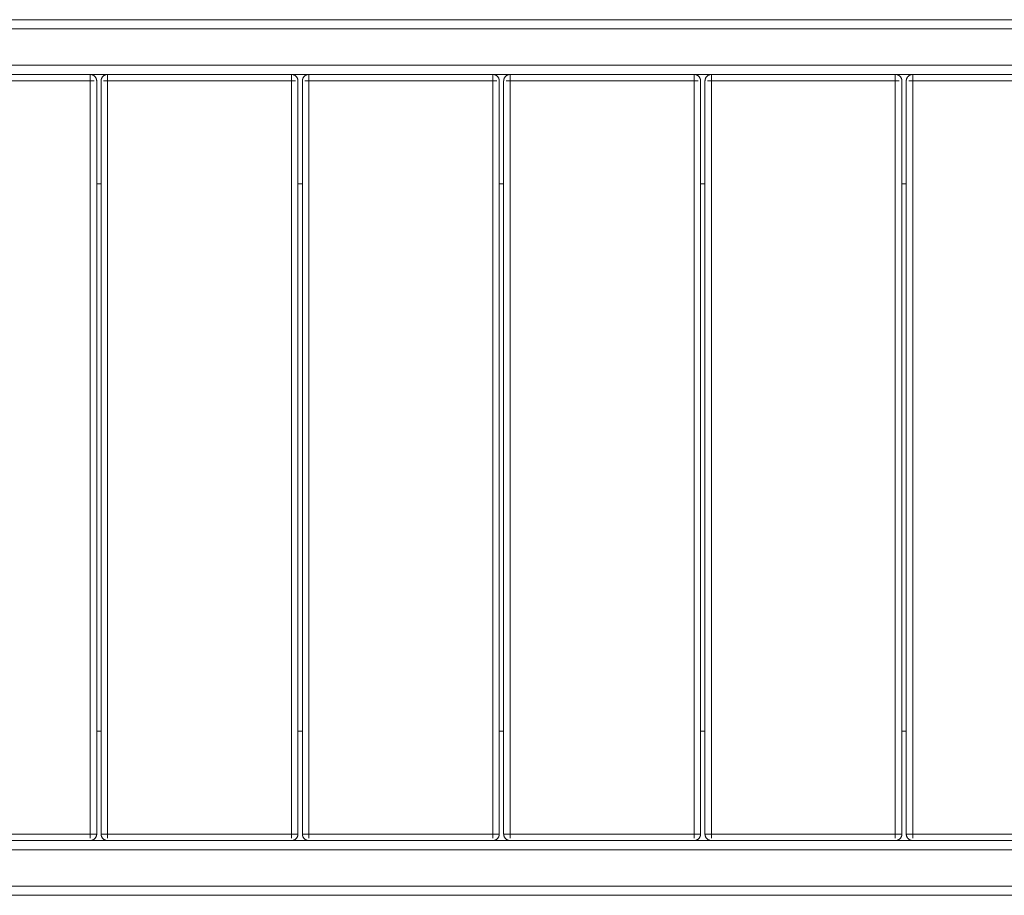
# Model space of a CAD drawing. Units: millimetres. Extents: x -900 to 900, y -200 to 200.
# Drawn here: x -450 to 0, y -200 to 200 of the extents above; entities that cross this region are included whole.
import ezdxf

# ---------------------------------------------------------------- set-up
doc = ezdxf.new("R2010")
doc.units = ezdxf.units.MM
doc.header["$LTSCALE"] = 50
for name, color, linetype, lineweight in [('EF-Matrials-Timber', 7, 'Continuous', 5), ('EF-Metal-RHS', 7, 'Continuous', 5), ('None', 7, 'Continuous', 5)]:
    doc.layers.add(name, color=color, linetype=linetype, lineweight=lineweight)

# ---------------------------------------------------------------- blocks, each defined once
blk = doc.blocks.new('Group')
at = {"layer": 'EF-Matrials-Timber', "color": 7, "linetype": 'Continuous', "lineweight": 5, "transparency": 33554687}
for p, q in [((-503.63, 172), (-415.98, 172)), ((-411.63, 172), (-323.98, 172)), ((-319.63, 172), (-231.98, 172)), ((-227.63, 172), (-139.98, 172)), ((-135.63, 172), (-47.98, 172)), ((-43.63, 172), (44.02, 172))]:
    blk.add_line(p, q, dxfattribs=at)
at = {"layer": 'EF-Matrials-Timber', "color": 7, "linetype": 'Continuous', "lineweight": 5, "transparency": 33554687, "flags": 128}
for points in [[(-504.81, -172), (-414.81, -172), (-414.81, 172), (-414.81, 172.13), (-414.82, 172.26), (-414.83, 172.39), (-414.85, 172.52), (-414.88, 172.65), (-414.91, 172.78), (-414.95, 172.9), (-414.99, 173.03), (-415.03, 173.15), (-415.09, 173.27), (-415.15, 173.39), (-415.21, 173.5), (-415.28, 173.61), (-415.35, 173.72), (-415.43, 173.83), (-415.51, 173.93), (-415.59, 174.03), (-415.69, 174.12), (-415.78, 174.21), (-415.88, 174.3), (-415.98, 174.38), (-416.09, 174.46), (-416.19, 174.53), (-416.31, 174.6), (-416.42, 174.66), (-416.54, 174.72), (-416.66, 174.77), (-416.78, 174.82), (-416.9, 174.86), (-417.03, 174.9), (-417.16, 174.93), (-417.29, 174.95), (-417.41, 174.97), (-417.54, 174.99), (-417.68, 175), (-417.81, 175), (-417.81, 175), (-417.81, 174.99), (-417.81, 174.97), (-417.81, 174.95), (-417.81, 174.93), (-417.81, 174.9), (-417.81, 174.86), (-417.81, 174.82), (-417.81, 174.77), (-417.81, 174.72), (-417.81, 174.66), (-417.81, 174.6), (-417.81, 174.53), (-417.81, 174.46), (-417.81, 174.38), (-417.81, 174.3), (-417.81, 174.21), (-417.81, 174.12), (-417.81, 174.03), (-417.81, 173.93), (-417.81, 173.83), (-417.81, 173.72), (-417.81, 173.61), (-417.81, 173.5), (-417.81, 173.39), (-417.81, 173.27), (-417.81, 173.15), (-417.81, 173.03), (-417.81, 172.9), (-417.81, 172.78), (-417.81, 172.65), (-417.81, 172.52), (-417.81, 172.39), (-417.81, 172.26), (-417.81, 172.13), (-417.81, 172), (-417.81, 172.13), (-417.81, 172.26), (-417.81, 172.39), (-417.81, 172.52), (-417.81, 172.65), (-417.81, 172.78), (-417.81, 172.9), (-417.81, 173.03), (-417.81, 173.15), (-417.81, 173.27), (-417.81, 173.39), (-417.81, 173.5), (-417.81, 173.61), (-417.81, 173.72), (-417.81, 173.83), (-417.81, 173.93), (-417.81, 174.03), (-417.81, 174.12), (-417.81, 174.21), (-417.81, 174.3), (-417.81, 174.38), (-417.81, 174.46), (-417.81, 174.53), (-417.81, 174.6), (-417.81, 174.66), (-417.81, 174.72), (-417.81, 174.77), (-417.81, 174.82), (-417.81, 174.86), (-417.81, 174.9), (-417.81, 174.93), (-417.81, 174.95), (-417.81, 174.97), (-417.81, 174.99), (-417.81, 175), (-417.81, 175)], [(-417.81, -173.83), (-417.81, -173.72), (-417.81, -173.61), (-417.81, -173.5), (-417.81, -173.39), (-417.81, -173.27), (-417.81, -173.15), (-417.81, -173.03), (-417.81, -172.9), (-417.81, -172.78), (-417.81, -172.65), (-417.81, -172.52), (-417.81, -172.39), (-417.81, -172.26), (-417.81, -172.13), (-417.81, -172), (-417.81, 172), (-417.81, -172), (-417.81, -172.13), (-417.81, -172.26), (-417.81, -172.39), (-417.81, -172.52), (-417.81, -172.65), (-417.81, -172.78), (-417.81, -172.9), (-417.81, -173.03), (-417.81, -173.15), (-417.81, -173.27), (-417.81, -173.39), (-417.81, -173.5), (-417.81, -173.61), (-417.81, -173.72), (-417.81, -173.83)], [(-412.81, -172), (-322.81, -172), (-322.81, 172), (-322.81, 172.13), (-322.82, 172.26), (-322.83, 172.39), (-322.85, 172.52), (-322.88, 172.65), (-322.91, 172.78), (-322.95, 172.9), (-322.99, 173.03), (-323.03, 173.15), (-323.09, 173.27), (-323.15, 173.39), (-323.21, 173.5), (-323.28, 173.61), (-323.35, 173.72), (-323.43, 173.83), (-323.51, 173.93), (-323.59, 174.03), (-323.69, 174.12), (-323.78, 174.21), (-323.88, 174.3), (-323.98, 174.38), (-324.09, 174.46), (-324.19, 174.53), (-324.31, 174.6), (-324.42, 174.66), (-324.54, 174.72), (-324.66, 174.77), (-324.78, 174.82), (-324.9, 174.86), (-325.03, 174.9), (-325.16, 174.93), (-325.29, 174.95), (-325.41, 174.97), (-325.54, 174.99), (-325.68, 175), (-325.81, 175), (-325.81, 175), (-325.81, 174.99), (-325.81, 174.97), (-325.81, 174.95), (-325.81, 174.93), (-325.81, 174.9), (-325.81, 174.86), (-325.81, 174.82), (-325.81, 174.77), (-325.81, 174.72), (-325.81, 174.66), (-325.81, 174.6), (-325.81, 174.53), (-325.81, 174.46), (-325.81, 174.38), (-325.81, 174.3), (-325.81, 174.21), (-325.81, 174.12), (-325.81, 174.03), (-325.81, 173.93), (-325.81, 173.83), (-325.81, 173.72), (-325.81, 173.61), (-325.81, 173.5), (-325.81, 173.39), (-325.81, 173.27), (-325.81, 173.15), (-325.81, 173.03), (-325.81, 172.9), (-325.81, 172.78), (-325.81, 172.65), (-325.81, 172.52), (-325.81, 172.39), (-325.81, 172.26), (-325.81, 172.13), (-325.81, 172), (-325.81, 172.13), (-325.81, 172.26), (-325.81, 172.39), (-325.81, 172.52), (-325.81, 172.65), (-325.81, 172.78), (-325.81, 172.9), (-325.81, 173.03), (-325.81, 173.15), (-325.81, 173.27), (-325.81, 173.39), (-325.81, 173.5), (-325.81, 173.61), (-325.81, 173.72), (-325.81, 173.83), (-325.81, 173.93), (-325.81, 174.03), (-325.81, 174.12), (-325.81, 174.21), (-325.81, 174.3), (-325.81, 174.38), (-325.81, 174.46), (-325.81, 174.53), (-325.81, 174.6), (-325.81, 174.66), (-325.81, 174.72), (-325.81, 174.77), (-325.81, 174.82), (-325.81, 174.86), (-325.81, 174.9), (-325.81, 174.93), (-325.81, 174.95), (-325.81, 174.97), (-325.81, 174.99), (-325.81, 175), (-325.81, 175)], [(-409.81, -175), (-409.94, -175), (-410.07, -174.99), (-410.2, -174.97), (-410.33, -174.95), (-410.46, -174.93), (-410.58, -174.9), (-410.71, -174.86), (-410.83, -174.82), (-410.95, -174.77), (-411.07, -174.72), (-411.19, -174.66), (-411.31, -174.6), (-411.42, -174.53), (-411.53, -174.46), (-411.63, -174.38), (-411.73, -174.3), (-411.83, -174.21), (-411.93, -174.12), (-412.02, -174.03), (-412.1, -173.93), (-412.19, -173.83), (-412.26, -173.72), (-412.34, -173.61), (-412.4, -173.5), (-412.47, -173.39), (-412.53, -173.27), (-412.58, -173.15), (-412.63, -173.03), (-412.67, -172.9), (-412.7, -172.78), (-412.74, -172.65), (-412.76, -172.52), (-412.78, -172.39), (-412.79, -172.26), (-412.8, -172.13), (-412.81, -172), (-412.81, 172), (-412.8, 172.13), (-412.79, 172.26), (-412.78, 172.39), (-412.76, 172.52), (-412.74, 172.65), (-412.7, 172.78), (-412.67, 172.9), (-412.63, 173.03), (-412.58, 173.15), (-412.53, 173.27), (-412.47, 173.39), (-412.4, 173.5), (-412.34, 173.61), (-412.26, 173.72), (-412.19, 173.83), (-412.1, 173.93), (-412.02, 174.03), (-411.93, 174.12), (-411.83, 174.21), (-411.73, 174.3), (-411.63, 174.38), (-411.53, 174.46), (-411.42, 174.53), (-411.31, 174.6), (-411.19, 174.66), (-411.07, 174.72), (-410.95, 174.77), (-410.83, 174.82), (-410.71, 174.86), (-410.58, 174.9), (-410.46, 174.93), (-410.33, 174.95), (-410.2, 174.97), (-410.07, 174.99), (-409.94, 175), (-409.81, 175), (-409.81, 175), (-409.81, 174.99), (-409.81, 174.97), (-409.81, 174.95), (-409.81, 174.93), (-409.81, 174.9), (-409.81, 174.86), (-409.81, 174.82), (-409.81, 174.77), (-409.81, 174.72), (-409.81, 174.66), (-409.81, 174.6), (-409.81, 174.53), (-409.81, 174.46), (-409.81, 174.38), (-409.81, 174.3), (-409.81, 174.21), (-409.81, 174.12), (-409.81, 174.03), (-409.81, 173.93), (-409.81, 173.83), (-409.81, 173.72), (-409.81, 173.61), (-409.81, 173.5), (-409.81, 173.39), (-409.81, 173.27), (-409.81, 173.15), (-409.81, 173.03), (-409.81, 172.9), (-409.81, 172.78), (-409.81, 172.65), (-409.81, 172.52), (-409.81, 172.39), (-409.81, 172.26), (-409.81, 172.13), (-409.81, 172), (-409.81, 172.13), (-409.81, 172.26), (-409.81, 172.39), (-409.81, 172.52), (-409.81, 172.65), (-409.81, 172.78), (-409.81, 172.9), (-409.81, 173.03), (-409.81, 173.15), (-409.81, 173.27), (-409.81, 173.39), (-409.81, 173.5), (-409.81, 173.61), (-409.81, 173.72), (-409.81, 173.83), (-409.81, 173.93), (-409.81, 174.03), (-409.81, 174.12), (-409.81, 174.21), (-409.81, 174.3), (-409.81, 174.38), (-409.81, 174.46), (-409.81, 174.53), (-409.81, 174.6), (-409.81, 174.66), (-409.81, 174.72), (-409.81, 174.77), (-409.81, 174.82), (-409.81, 174.86), (-409.81, 174.9), (-409.81, 174.93), (-409.81, 174.95), (-409.81, 174.97), (-409.81, 174.99), (-409.81, 175), (-409.81, 175)], [(-409.81, -173.83), (-409.81, -173.72), (-409.81, -173.61), (-409.81, -173.5), (-409.81, -173.39), (-409.81, -173.27), (-409.81, -173.15), (-409.81, -173.03), (-409.81, -172.9), (-409.81, -172.78), (-409.81, -172.65), (-409.81, -172.52), (-409.81, -172.39), (-409.81, -172.26), (-409.81, -172.13), (-409.81, -172), (-409.81, 172), (-409.81, -172), (-409.81, -172.13), (-409.81, -172.26), (-409.81, -172.39), (-409.81, -172.52), (-409.81, -172.65), (-409.81, -172.78), (-409.81, -172.9), (-409.81, -173.03), (-409.81, -173.15), (-409.81, -173.27), (-409.81, -173.39), (-409.81, -173.5), (-409.81, -173.61), (-409.81, -173.72), (-409.81, -173.83)], [(-325.81, -173.83), (-325.81, -173.72), (-325.81, -173.61), (-325.81, -173.5), (-325.81, -173.39), (-325.81, -173.27), (-325.81, -173.15), (-325.81, -173.03), (-325.81, -172.9), (-325.81, -172.78), (-325.81, -172.65), (-325.81, -172.52), (-325.81, -172.39), (-325.81, -172.26), (-325.81, -172.13), (-325.81, -172), (-325.81, 172), (-325.81, -172), (-325.81, -172.13), (-325.81, -172.26), (-325.81, -172.39), (-325.81, -172.52), (-325.81, -172.65), (-325.81, -172.78), (-325.81, -172.9), (-325.81, -173.03), (-325.81, -173.15), (-325.81, -173.27), (-325.81, -173.39), (-325.81, -173.5), (-325.81, -173.61), (-325.81, -173.72), (-325.81, -173.83)], [(-320.81, -172), (-230.81, -172), (-230.81, 172), (-230.81, 172.13), (-230.82, 172.26), (-230.83, 172.39), (-230.85, 172.52), (-230.88, 172.65), (-230.91, 172.78), (-230.95, 172.9), (-230.99, 173.03), (-231.03, 173.15), (-231.09, 173.27), (-231.15, 173.39), (-231.21, 173.5), (-231.28, 173.61), (-231.35, 173.72), (-231.43, 173.83), (-231.51, 173.93), (-231.59, 174.03), (-231.69, 174.12), (-231.78, 174.21), (-231.88, 174.3), (-231.98, 174.38), (-232.09, 174.46), (-232.19, 174.53), (-232.31, 174.6), (-232.42, 174.66), (-232.54, 174.72), (-232.66, 174.77), (-232.78, 174.82), (-232.9, 174.86), (-233.03, 174.9), (-233.16, 174.93), (-233.29, 174.95), (-233.41, 174.97), (-233.54, 174.99), (-233.68, 175), (-233.81, 175), (-233.81, 175), (-233.81, 174.99), (-233.81, 174.97), (-233.81, 174.95), (-233.81, 174.93), (-233.81, 174.9), (-233.81, 174.86), (-233.81, 174.82), (-233.81, 174.77), (-233.81, 174.72), (-233.81, 174.66), (-233.81, 174.6), (-233.81, 174.53), (-233.81, 174.46), (-233.81, 174.38), (-233.81, 174.3), (-233.81, 174.21), (-233.81, 174.12), (-233.81, 174.03), (-233.81, 173.93), (-233.81, 173.83), (-233.81, 173.72), (-233.81, 173.61), (-233.81, 173.5), (-233.81, 173.39), (-233.81, 173.27), (-233.81, 173.15), (-233.81, 173.03), (-233.81, 172.9), (-233.81, 172.78), (-233.81, 172.65), (-233.81, 172.52), (-233.81, 172.39), (-233.81, 172.26), (-233.81, 172.13), (-233.81, 172), (-233.81, 172.13), (-233.81, 172.26), (-233.81, 172.39), (-233.81, 172.52), (-233.81, 172.65), (-233.81, 172.78), (-233.81, 172.9), (-233.81, 173.03), (-233.81, 173.15), (-233.81, 173.27), (-233.81, 173.39), (-233.81, 173.5), (-233.81, 173.61), (-233.81, 173.72), (-233.81, 173.83), (-233.81, 173.93), (-233.81, 174.03), (-233.81, 174.12), (-233.81, 174.21), (-233.81, 174.3), (-233.81, 174.38), (-233.81, 174.46), (-233.81, 174.53), (-233.81, 174.6), (-233.81, 174.66), (-233.81, 174.72), (-233.81, 174.77), (-233.81, 174.82), (-233.81, 174.86), (-233.81, 174.9), (-233.81, 174.93), (-233.81, 174.95), (-233.81, 174.97), (-233.81, 174.99), (-233.81, 175), (-233.81, 175)], [(-317.81, -175), (-317.94, -175), (-318.07, -174.99), (-318.2, -174.97), (-318.33, -174.95), (-318.46, -174.93), (-318.58, -174.9), (-318.71, -174.86), (-318.83, -174.82), (-318.95, -174.77), (-319.07, -174.72), (-319.19, -174.66), (-319.31, -174.6), (-319.42, -174.53), (-319.53, -174.46), (-319.63, -174.38), (-319.73, -174.3), (-319.83, -174.21), (-319.93, -174.12), (-320.02, -174.03), (-320.1, -173.93), (-320.19, -173.83), (-320.26, -173.72), (-320.34, -173.61), (-320.4, -173.5), (-320.47, -173.39), (-320.53, -173.27), (-320.58, -173.15), (-320.63, -173.03), (-320.67, -172.9), (-320.7, -172.78), (-320.74, -172.65), (-320.76, -172.52), (-320.78, -172.39), (-320.79, -172.26), (-320.8, -172.13), (-320.81, -172), (-320.81, 172), (-320.8, 172.13), (-320.79, 172.26), (-320.78, 172.39), (-320.76, 172.52), (-320.74, 172.65), (-320.7, 172.78), (-320.67, 172.9), (-320.63, 173.03), (-320.58, 173.15), (-320.53, 173.27), (-320.47, 173.39), (-320.4, 173.5), (-320.34, 173.61), (-320.26, 173.72), (-320.19, 173.83), (-320.1, 173.93), (-320.02, 174.03), (-319.93, 174.12), (-319.83, 174.21), (-319.73, 174.3), (-319.63, 174.38), (-319.53, 174.46), (-319.42, 174.53), (-319.31, 174.6), (-319.19, 174.66), (-319.07, 174.72), (-318.95, 174.77), (-318.83, 174.82), (-318.71, 174.86), (-318.58, 174.9), (-318.46, 174.93), (-318.33, 174.95), (-318.2, 174.97), (-318.07, 174.99), (-317.94, 175), (-317.81, 175), (-317.81, 175), (-317.81, 174.99), (-317.81, 174.97), (-317.81, 174.95), (-317.81, 174.93), (-317.81, 174.9), (-317.81, 174.86), (-317.81, 174.82), (-317.81, 174.77), (-317.81, 174.72), (-317.81, 174.66), (-317.81, 174.6), (-317.81, 174.53), (-317.81, 174.46), (-317.81, 174.38), (-317.81, 174.3), (-317.81, 174.21), (-317.81, 174.12), (-317.81, 174.03), (-317.81, 173.93), (-317.81, 173.83), (-317.81, 173.72), (-317.81, 173.61), (-317.81, 173.5), (-317.81, 173.39), (-317.81, 173.27), (-317.81, 173.15), (-317.81, 173.03), (-317.81, 172.9), (-317.81, 172.78), (-317.81, 172.65), (-317.81, 172.52), (-317.81, 172.39), (-317.81, 172.26), (-317.81, 172.13), (-317.81, 172), (-317.81, 172.13), (-317.81, 172.26), (-317.81, 172.39), (-317.81, 172.52), (-317.81, 172.65), (-317.81, 172.78), (-317.81, 172.9), (-317.81, 173.03), (-317.81, 173.15), (-317.81, 173.27), (-317.81, 173.39), (-317.81, 173.5), (-317.81, 173.61), (-317.81, 173.72), (-317.81, 173.83), (-317.81, 173.93), (-317.81, 174.03), (-317.81, 174.12), (-317.81, 174.21), (-317.81, 174.3), (-317.81, 174.38), (-317.81, 174.46), (-317.81, 174.53), (-317.81, 174.6), (-317.81, 174.66), (-317.81, 174.72), (-317.81, 174.77), (-317.81, 174.82), (-317.81, 174.86), (-317.81, 174.9), (-317.81, 174.93), (-317.81, 174.95), (-317.81, 174.97), (-317.81, 174.99), (-317.81, 175), (-317.81, 175)], [(-317.81, -173.83), (-317.81, -173.72), (-317.81, -173.61), (-317.81, -173.5), (-317.81, -173.39), (-317.81, -173.27), (-317.81, -173.15), (-317.81, -173.03), (-317.81, -172.9), (-317.81, -172.78), (-317.81, -172.65), (-317.81, -172.52), (-317.81, -172.39), (-317.81, -172.26), (-317.81, -172.13), (-317.81, -172), (-317.81, 172), (-317.81, -172), (-317.81, -172.13), (-317.81, -172.26), (-317.81, -172.39), (-317.81, -172.52), (-317.81, -172.65), (-317.81, -172.78), (-317.81, -172.9), (-317.81, -173.03), (-317.81, -173.15), (-317.81, -173.27), (-317.81, -173.39), (-317.81, -173.5), (-317.81, -173.61), (-317.81, -173.72), (-317.81, -173.83)], [(-233.81, -173.83), (-233.81, -173.72), (-233.81, -173.61), (-233.81, -173.5), (-233.81, -173.39), (-233.81, -173.27), (-233.81, -173.15), (-233.81, -173.03), (-233.81, -172.9), (-233.81, -172.78), (-233.81, -172.65), (-233.81, -172.52), (-233.81, -172.39), (-233.81, -172.26), (-233.81, -172.13), (-233.81, -172), (-233.81, 172), (-233.81, -172), (-233.81, -172.13), (-233.81, -172.26), (-233.81, -172.39), (-233.81, -172.52), (-233.81, -172.65), (-233.81, -172.78), (-233.81, -172.9), (-233.81, -173.03), (-233.81, -173.15), (-233.81, -173.27), (-233.81, -173.39), (-233.81, -173.5), (-233.81, -173.61), (-233.81, -173.72), (-233.81, -173.83)], [(-228.81, -172), (-138.81, -172), (-138.81, 172), (-138.81, 172.13), (-138.82, 172.26), (-138.83, 172.39), (-138.85, 172.52), (-138.88, 172.65), (-138.91, 172.78), (-138.95, 172.9), (-138.99, 173.03), (-139.03, 173.15), (-139.09, 173.27), (-139.15, 173.39), (-139.21, 173.5), (-139.28, 173.61), (-139.35, 173.72), (-139.43, 173.83), (-139.51, 173.93), (-139.59, 174.03), (-139.69, 174.12), (-139.78, 174.21), (-139.88, 174.3), (-139.98, 174.38), (-140.09, 174.46), (-140.19, 174.53), (-140.31, 174.6), (-140.42, 174.66), (-140.54, 174.72), (-140.66, 174.77), (-140.78, 174.82), (-140.9, 174.86), (-141.03, 174.9), (-141.16, 174.93), (-141.29, 174.95), (-141.41, 174.97), (-141.54, 174.99), (-141.68, 175), (-141.81, 175), (-141.81, 175), (-141.81, 174.99), (-141.81, 174.97), (-141.81, 174.95), (-141.81, 174.93), (-141.81, 174.9), (-141.81, 174.86), (-141.81, 174.82), (-141.81, 174.77), (-141.81, 174.72), (-141.81, 174.66), (-141.81, 174.6), (-141.81, 174.53), (-141.81, 174.46), (-141.81, 174.38), (-141.81, 174.3), (-141.81, 174.21), (-141.81, 174.12), (-141.81, 174.03), (-141.81, 173.93), (-141.81, 173.83), (-141.81, 173.72), (-141.81, 173.61), (-141.81, 173.5), (-141.81, 173.39), (-141.81, 173.27), (-141.81, 173.15), (-141.81, 173.03), (-141.81, 172.9), (-141.81, 172.78), (-141.81, 172.65), (-141.81, 172.52), (-141.81, 172.39), (-141.81, 172.26), (-141.81, 172.13), (-141.81, 172), (-141.81, 172.13), (-141.81, 172.26), (-141.81, 172.39), (-141.81, 172.52), (-141.81, 172.65), (-141.81, 172.78), (-141.81, 172.9), (-141.81, 173.03), (-141.81, 173.15), (-141.81, 173.27), (-141.81, 173.39), (-141.81, 173.5), (-141.81, 173.61), (-141.81, 173.72), (-141.81, 173.83), (-141.81, 173.93), (-141.81, 174.03), (-141.81, 174.12), (-141.81, 174.21), (-141.81, 174.3), (-141.81, 174.38), (-141.81, 174.46), (-141.81, 174.53), (-141.81, 174.6), (-141.81, 174.66), (-141.81, 174.72), (-141.81, 174.77), (-141.81, 174.82), (-141.81, 174.86), (-141.81, 174.9), (-141.81, 174.93), (-141.81, 174.95), (-141.81, 174.97), (-141.81, 174.99), (-141.81, 175), (-141.81, 175)], [(-225.81, -175), (-225.94, -175), (-226.07, -174.99), (-226.2, -174.97), (-226.33, -174.95), (-226.46, -174.93), (-226.58, -174.9), (-226.71, -174.86), (-226.83, -174.82), (-226.95, -174.77), (-227.07, -174.72), (-227.19, -174.66), (-227.31, -174.6), (-227.42, -174.53), (-227.53, -174.46), (-227.63, -174.38), (-227.73, -174.3), (-227.83, -174.21), (-227.93, -174.12), (-228.02, -174.03), (-228.1, -173.93), (-228.19, -173.83), (-228.26, -173.72), (-228.34, -173.61), (-228.4, -173.5), (-228.47, -173.39), (-228.53, -173.27), (-228.58, -173.15), (-228.63, -173.03), (-228.67, -172.9), (-228.7, -172.78), (-228.74, -172.65), (-228.76, -172.52), (-228.78, -172.39), (-228.79, -172.26), (-228.8, -172.13), (-228.81, -172), (-228.81, 172), (-228.8, 172.13), (-228.79, 172.26), (-228.78, 172.39), (-228.76, 172.52), (-228.74, 172.65), (-228.7, 172.78), (-228.67, 172.9), (-228.63, 173.03), (-228.58, 173.15), (-228.53, 173.27), (-228.47, 173.39), (-228.4, 173.5), (-228.34, 173.61), (-228.26, 173.72), (-228.19, 173.83), (-228.1, 173.93), (-228.02, 174.03), (-227.93, 174.12), (-227.83, 174.21), (-227.73, 174.3), (-227.63, 174.38), (-227.53, 174.46), (-227.42, 174.53), (-227.31, 174.6), (-227.19, 174.66), (-227.07, 174.72), (-226.95, 174.77), (-226.83, 174.82), (-226.71, 174.86), (-226.58, 174.9), (-226.46, 174.93), (-226.33, 174.95), (-226.2, 174.97), (-226.07, 174.99), (-225.94, 175), (-225.81, 175), (-225.81, 175), (-225.81, 174.99), (-225.81, 174.97), (-225.81, 174.95), (-225.81, 174.93), (-225.81, 174.9), (-225.81, 174.86), (-225.81, 174.82), (-225.81, 174.77), (-225.81, 174.72), (-225.81, 174.66), (-225.81, 174.6), (-225.81, 174.53), (-225.81, 174.46), (-225.81, 174.38), (-225.81, 174.3), (-225.81, 174.21), (-225.81, 174.12), (-225.81, 174.03), (-225.81, 173.93), (-225.81, 173.83), (-225.81, 173.72), (-225.81, 173.61), (-225.81, 173.5), (-225.81, 173.39), (-225.81, 173.27), (-225.81, 173.15), (-225.81, 173.03), (-225.81, 172.9), (-225.81, 172.78), (-225.81, 172.65), (-225.81, 172.52), (-225.81, 172.39), (-225.81, 172.26), (-225.81, 172.13), (-225.81, 172), (-225.81, 172.13), (-225.81, 172.26), (-225.81, 172.39), (-225.81, 172.52), (-225.81, 172.65), (-225.81, 172.78), (-225.81, 172.9), (-225.81, 173.03), (-225.81, 173.15), (-225.81, 173.27), (-225.81, 173.39), (-225.81, 173.5), (-225.81, 173.61), (-225.81, 173.72), (-225.81, 173.83), (-225.81, 173.93), (-225.81, 174.03), (-225.81, 174.12), (-225.81, 174.21), (-225.81, 174.3), (-225.81, 174.38), (-225.81, 174.46), (-225.81, 174.53), (-225.81, 174.6), (-225.81, 174.66), (-225.81, 174.72), (-225.81, 174.77), (-225.81, 174.82), (-225.81, 174.86), (-225.81, 174.9), (-225.81, 174.93), (-225.81, 174.95), (-225.81, 174.97), (-225.81, 174.99), (-225.81, 175), (-225.81, 175)], [(-225.81, -173.83), (-225.81, -173.72), (-225.81, -173.61), (-225.81, -173.5), (-225.81, -173.39), (-225.81, -173.27), (-225.81, -173.15), (-225.81, -173.03), (-225.81, -172.9), (-225.81, -172.78), (-225.81, -172.65), (-225.81, -172.52), (-225.81, -172.39), (-225.81, -172.26), (-225.81, -172.13), (-225.81, -172), (-225.81, 172), (-225.81, -172), (-225.81, -172.13), (-225.81, -172.26), (-225.81, -172.39), (-225.81, -172.52), (-225.81, -172.65), (-225.81, -172.78), (-225.81, -172.9), (-225.81, -173.03), (-225.81, -173.15), (-225.81, -173.27), (-225.81, -173.39), (-225.81, -173.5), (-225.81, -173.61), (-225.81, -173.72), (-225.81, -173.83)], [(-141.81, -173.83), (-141.81, -173.72), (-141.81, -173.61), (-141.81, -173.5), (-141.81, -173.39), (-141.81, -173.27), (-141.81, -173.15), (-141.81, -173.03), (-141.81, -172.9), (-141.81, -172.78), (-141.81, -172.65), (-141.81, -172.52), (-141.81, -172.39), (-141.81, -172.26), (-141.81, -172.13), (-141.81, -172), (-141.81, 172), (-141.81, -172), (-141.81, -172.13), (-141.81, -172.26), (-141.81, -172.39), (-141.81, -172.52), (-141.81, -172.65), (-141.81, -172.78), (-141.81, -172.9), (-141.81, -173.03), (-141.81, -173.15), (-141.81, -173.27), (-141.81, -173.39), (-141.81, -173.5), (-141.81, -173.61), (-141.81, -173.72), (-141.81, -173.83)], [(-136.81, -172), (-136.81, 172), (-136.8, 172.13), (-136.79, 172.26), (-136.78, 172.39), (-136.76, 172.52), (-136.74, 172.65), (-136.7, 172.78), (-136.67, 172.9), (-136.63, 173.03), (-136.58, 173.15), (-136.53, 173.27), (-136.47, 173.39), (-136.4, 173.5), (-136.34, 173.61), (-136.26, 173.72), (-136.19, 173.83), (-136.1, 173.93), (-136.02, 174.03), (-135.93, 174.12), (-135.83, 174.21), (-135.73, 174.3), (-135.63, 174.38), (-135.53, 174.46), (-135.42, 174.53), (-135.31, 174.6), (-135.19, 174.66), (-135.07, 174.72), (-134.95, 174.77), (-134.83, 174.82), (-134.71, 174.86), (-134.58, 174.9), (-134.46, 174.93), (-134.33, 174.95), (-134.2, 174.97), (-134.07, 174.99), (-133.94, 175), (-133.81, 175), (-133.81, 175), (-133.81, 174.99), (-133.81, 174.97), (-133.81, 174.95), (-133.81, 174.93), (-133.81, 174.9), (-133.81, 174.86), (-133.81, 174.82), (-133.81, 174.77), (-133.81, 174.72), (-133.81, 174.66), (-133.81, 174.6), (-133.81, 174.53), (-133.81, 174.46), (-133.81, 174.38), (-133.81, 174.3), (-133.81, 174.21), (-133.81, 174.12), (-133.81, 174.03), (-133.81, 173.93), (-133.81, 173.83), (-133.81, 173.72), (-133.81, 173.61), (-133.81, 173.5), (-133.81, 173.39), (-133.81, 173.27), (-133.81, 173.15), (-133.81, 173.03), (-133.81, 172.9), (-133.81, 172.78), (-133.81, 172.65), (-133.81, 172.52), (-133.81, 172.39), (-133.81, 172.26), (-133.81, 172.13), (-133.81, 172), (-133.81, 172.13), (-133.81, 172.26), (-133.81, 172.39), (-133.81, 172.52), (-133.81, 172.65), (-133.81, 172.78), (-133.81, 172.9), (-133.81, 173.03), (-133.81, 173.15), (-133.81, 173.27), (-133.81, 173.39), (-133.81, 173.5), (-133.81, 173.61), (-133.81, 173.72), (-133.81, 173.83), (-133.81, 173.93), (-133.81, 174.03), (-133.81, 174.12), (-133.81, 174.21), (-133.81, 174.3), (-133.81, 174.38), (-133.81, 174.46), (-133.81, 174.53), (-133.81, 174.6), (-133.81, 174.66), (-133.81, 174.72), (-133.81, 174.77), (-133.81, 174.82), (-133.81, 174.86), (-133.81, 174.9), (-133.81, 174.93), (-133.81, 174.95), (-133.81, 174.97), (-133.81, 174.99), (-133.81, 175), (-133.81, 175)], [(-49.81, 175), (-49.81, 175), (-49.81, 174.99), (-49.81, 174.97), (-49.81, 174.95), (-49.81, 174.93), (-49.81, 174.9), (-49.81, 174.86), (-49.81, 174.82), (-49.81, 174.77), (-49.81, 174.72), (-49.81, 174.66), (-49.81, 174.6), (-49.81, 174.53), (-49.81, 174.46), (-49.81, 174.38), (-49.81, 174.3), (-49.81, 174.21), (-49.81, 174.12), (-49.81, 174.03), (-49.81, 173.93), (-49.81, 173.83), (-49.81, 173.72), (-49.81, 173.61), (-49.81, 173.5), (-49.81, 173.39), (-49.81, 173.27), (-49.81, 173.15), (-49.81, 173.03), (-49.81, 172.9), (-49.81, 172.78), (-49.81, 172.65), (-49.81, 172.52), (-49.81, 172.39), (-49.81, 172.26), (-49.81, 172.13), (-49.81, 172), (-49.81, 172.13), (-49.81, 172.26), (-49.81, 172.39), (-49.81, 172.52), (-49.81, 172.65), (-49.81, 172.78), (-49.81, 172.9), (-49.81, 173.03), (-49.81, 173.15), (-49.81, 173.27), (-49.81, 173.39), (-49.81, 173.5), (-49.81, 173.61), (-49.81, 173.72), (-49.81, 173.83), (-49.81, 173.93), (-49.81, 174.03), (-49.81, 174.12), (-49.81, 174.21), (-49.81, 174.3), (-49.81, 174.38), (-49.81, 174.46), (-49.81, 174.53), (-49.81, 174.6), (-49.81, 174.66), (-49.81, 174.72), (-49.81, 174.77), (-49.81, 174.82), (-49.81, 174.86), (-49.81, 174.9), (-49.81, 174.93), (-49.81, 174.95), (-49.81, 174.97), (-49.81, 174.99), (-49.81, 175), (-49.81, 175), (-49.68, 175), (-49.54, 174.99), (-49.41, 174.97), (-49.29, 174.95), (-49.16, 174.93), (-49.03, 174.9), (-48.9, 174.86), (-48.78, 174.82), (-48.66, 174.77), (-48.54, 174.72), (-48.42, 174.66), (-48.31, 174.6), (-48.19, 174.53), (-48.09, 174.46), (-47.98, 174.38), (-47.88, 174.3), (-47.78, 174.21), (-47.69, 174.12), (-47.59, 174.03), (-47.51, 173.93), (-47.43, 173.83), (-47.35, 173.72), (-47.28, 173.61), (-47.21, 173.5), (-47.15, 173.39), (-47.09, 173.27), (-47.03, 173.15), (-46.99, 173.03), (-46.95, 172.9), (-46.91, 172.78), (-46.88, 172.65), (-46.85, 172.52), (-46.83, 172.39), (-46.82, 172.26), (-46.81, 172.13), (-46.81, 172), (-46.81, -172), (-136.81, -172), (-136.8, -172.13), (-136.79, -172.26), (-136.78, -172.39), (-136.76, -172.52), (-136.74, -172.65), (-136.7, -172.78), (-136.67, -172.9), (-136.63, -173.03), (-136.58, -173.15), (-136.53, -173.27), (-136.47, -173.39), (-136.4, -173.5), (-136.34, -173.61), (-136.26, -173.72), (-136.19, -173.83), (-136.1, -173.93), (-136.02, -174.03), (-135.93, -174.12), (-135.83, -174.21), (-135.73, -174.3), (-135.63, -174.38), (-135.53, -174.46), (-135.42, -174.53), (-135.31, -174.6), (-135.19, -174.66), (-135.07, -174.72), (-134.95, -174.77), (-134.83, -174.82), (-134.71, -174.86), (-134.58, -174.9), (-134.46, -174.93), (-134.33, -174.95), (-134.2, -174.97), (-134.07, -174.99), (-133.94, -175), (-133.81, -175)], [(-133.81, -173.83), (-133.81, -173.72), (-133.81, -173.61), (-133.81, -173.5), (-133.81, -173.39), (-133.81, -173.27), (-133.81, -173.15), (-133.81, -173.03), (-133.81, -172.9), (-133.81, -172.78), (-133.81, -172.65), (-133.81, -172.52), (-133.81, -172.39), (-133.81, -172.26), (-133.81, -172.13), (-133.81, -172), (-133.81, 172), (-133.81, -172), (-133.81, -172.13), (-133.81, -172.26), (-133.81, -172.39), (-133.81, -172.52), (-133.81, -172.65), (-133.81, -172.78), (-133.81, -172.9), (-133.81, -173.03), (-133.81, -173.15), (-133.81, -173.27), (-133.81, -173.39), (-133.81, -173.5), (-133.81, -173.61), (-133.81, -173.72), (-133.81, -173.83)], [(-49.81, -173.83), (-49.81, -173.72), (-49.81, -173.61), (-49.81, -173.5), (-49.81, -173.39), (-49.81, -173.27), (-49.81, -173.15), (-49.81, -173.03), (-49.81, -172.9), (-49.81, -172.78), (-49.81, -172.65), (-49.81, -172.52), (-49.81, -172.39), (-49.81, -172.26), (-49.81, -172.13), (-49.81, -172), (-49.81, 172), (-49.81, -172), (-49.81, -172.13), (-49.81, -172.26), (-49.81, -172.39), (-49.81, -172.52), (-49.81, -172.65), (-49.81, -172.78), (-49.81, -172.9), (-49.81, -173.03), (-49.81, -173.15), (-49.81, -173.27), (-49.81, -173.39), (-49.81, -173.5), (-49.81, -173.61), (-49.81, -173.72), (-49.81, -173.83)], [(-44.81, -172), (45.19, -172)], [(-41.81, -175), (-41.94, -175), (-42.07, -174.99), (-42.2, -174.97), (-42.33, -174.95), (-42.46, -174.93), (-42.58, -174.9), (-42.71, -174.86), (-42.83, -174.82), (-42.95, -174.77), (-43.07, -174.72), (-43.19, -174.66), (-43.31, -174.6), (-43.42, -174.53), (-43.53, -174.46), (-43.63, -174.38), (-43.73, -174.3), (-43.83, -174.21), (-43.93, -174.12), (-44.02, -174.03), (-44.1, -173.93), (-44.19, -173.83), (-44.26, -173.72), (-44.34, -173.61), (-44.4, -173.5), (-44.47, -173.39), (-44.53, -173.27), (-44.58, -173.15), (-44.63, -173.03), (-44.67, -172.9), (-44.7, -172.78), (-44.74, -172.65), (-44.76, -172.52), (-44.78, -172.39), (-44.79, -172.26), (-44.8, -172.13), (-44.81, -172), (-44.81, 172), (-44.8, 172.13), (-44.79, 172.26), (-44.78, 172.39), (-44.76, 172.52), (-44.74, 172.65), (-44.7, 172.78), (-44.67, 172.9), (-44.63, 173.03), (-44.58, 173.15), (-44.53, 173.27), (-44.47, 173.39), (-44.4, 173.5), (-44.34, 173.61), (-44.26, 173.72), (-44.19, 173.83), (-44.1, 173.93), (-44.02, 174.03), (-43.93, 174.12), (-43.83, 174.21), (-43.73, 174.3), (-43.63, 174.38), (-43.53, 174.46), (-43.42, 174.53), (-43.31, 174.6), (-43.19, 174.66), (-43.07, 174.72), (-42.95, 174.77), (-42.83, 174.82), (-42.71, 174.86), (-42.58, 174.9), (-42.46, 174.93), (-42.33, 174.95), (-42.2, 174.97), (-42.07, 174.99), (-41.94, 175), (-41.81, 175), (-41.81, 175), (-41.81, 174.99), (-41.81, 174.97), (-41.81, 174.95), (-41.81, 174.93), (-41.81, 174.9), (-41.81, 174.86), (-41.81, 174.82), (-41.81, 174.77), (-41.81, 174.72), (-41.81, 174.66), (-41.81, 174.6), (-41.81, 174.53), (-41.81, 174.46), (-41.81, 174.38), (-41.81, 174.3), (-41.81, 174.21), (-41.81, 174.12), (-41.81, 174.03), (-41.81, 173.93), (-41.81, 173.83), (-41.81, 173.72), (-41.81, 173.61), (-41.81, 173.5), (-41.81, 173.39), (-41.81, 173.27), (-41.81, 173.15), (-41.81, 173.03), (-41.81, 172.9), (-41.81, 172.78), (-41.81, 172.65), (-41.81, 172.52), (-41.81, 172.39), (-41.81, 172.26), (-41.81, 172.13), (-41.81, 172), (-41.81, 172.13), (-41.81, 172.26), (-41.81, 172.39), (-41.81, 172.52), (-41.81, 172.65), (-41.81, 172.78), (-41.81, 172.9), (-41.81, 173.03), (-41.81, 173.15), (-41.81, 173.27), (-41.81, 173.39), (-41.81, 173.5), (-41.81, 173.61), (-41.81, 173.72), (-41.81, 173.83), (-41.81, 173.93), (-41.81, 174.03), (-41.81, 174.12), (-41.81, 174.21), (-41.81, 174.3), (-41.81, 174.38), (-41.81, 174.46), (-41.81, 174.53), (-41.81, 174.6), (-41.81, 174.66), (-41.81, 174.72), (-41.81, 174.77), (-41.81, 174.82), (-41.81, 174.86), (-41.81, 174.9), (-41.81, 174.93), (-41.81, 174.95), (-41.81, 174.97), (-41.81, 174.99), (-41.81, 175), (-41.81, 175)], [(-41.81, -173.83), (-41.81, -173.72), (-41.81, -173.61), (-41.81, -173.5), (-41.81, -173.39), (-41.81, -173.27), (-41.81, -173.15), (-41.81, -173.03), (-41.81, -172.9), (-41.81, -172.78), (-41.81, -172.65), (-41.81, -172.52), (-41.81, -172.39), (-41.81, -172.26), (-41.81, -172.13), (-41.81, -172), (-41.81, 172), (-41.81, -172), (-41.81, -172.13), (-41.81, -172.26), (-41.81, -172.39), (-41.81, -172.52), (-41.81, -172.65), (-41.81, -172.78), (-41.81, -172.9), (-41.81, -173.03), (-41.81, -173.15), (-41.81, -173.27), (-41.81, -173.39), (-41.81, -173.5), (-41.81, -173.61), (-41.81, -173.72), (-41.81, -173.83)], [(-417.81, -175), (-417.68, -175), (-417.54, -174.99), (-417.41, -174.97), (-417.29, -174.95), (-417.16, -174.93), (-417.03, -174.9), (-416.9, -174.86), (-416.78, -174.82), (-416.66, -174.77), (-416.54, -174.72), (-416.42, -174.66), (-416.31, -174.6), (-416.19, -174.53), (-416.09, -174.46), (-415.98, -174.38), (-415.88, -174.3), (-415.78, -174.21), (-415.69, -174.12), (-415.59, -174.03), (-415.51, -173.93), (-415.43, -173.83), (-415.35, -173.72), (-415.28, -173.61), (-415.21, -173.5), (-415.15, -173.39), (-415.09, -173.27), (-415.03, -173.15), (-414.99, -173.03), (-414.95, -172.9), (-414.91, -172.78), (-414.88, -172.65), (-414.85, -172.52), (-414.83, -172.39), (-414.82, -172.26), (-414.81, -172.13), (-414.81, -172)], [(-325.81, -175), (-325.68, -175), (-325.54, -174.99), (-325.41, -174.97), (-325.29, -174.95), (-325.16, -174.93), (-325.03, -174.9), (-324.9, -174.86), (-324.78, -174.82), (-324.66, -174.77), (-324.54, -174.72), (-324.42, -174.66), (-324.31, -174.6), (-324.19, -174.53), (-324.09, -174.46), (-323.98, -174.38), (-323.88, -174.3), (-323.78, -174.21), (-323.69, -174.12), (-323.59, -174.03), (-323.51, -173.93), (-323.43, -173.83), (-323.35, -173.72), (-323.28, -173.61), (-323.21, -173.5), (-323.15, -173.39), (-323.09, -173.27), (-323.03, -173.15), (-322.99, -173.03), (-322.95, -172.9), (-322.91, -172.78), (-322.88, -172.65), (-322.85, -172.52), (-322.83, -172.39), (-322.82, -172.26), (-322.81, -172.13), (-322.81, -172)], [(-233.81, -175), (-233.68, -175), (-233.54, -174.99), (-233.41, -174.97), (-233.29, -174.95), (-233.16, -174.93), (-233.03, -174.9), (-232.9, -174.86), (-232.78, -174.82), (-232.66, -174.77), (-232.54, -174.72), (-232.42, -174.66), (-232.31, -174.6), (-232.19, -174.53), (-232.09, -174.46), (-231.98, -174.38), (-231.88, -174.3), (-231.78, -174.21), (-231.69, -174.12), (-231.59, -174.03), (-231.51, -173.93), (-231.43, -173.83), (-231.35, -173.72), (-231.28, -173.61), (-231.21, -173.5), (-231.15, -173.39), (-231.09, -173.27), (-231.03, -173.15), (-230.99, -173.03), (-230.95, -172.9), (-230.91, -172.78), (-230.88, -172.65), (-230.85, -172.52), (-230.83, -172.39), (-230.82, -172.26), (-230.81, -172.13), (-230.81, -172)], [(-141.81, -175), (-141.68, -175), (-141.54, -174.99), (-141.41, -174.97), (-141.29, -174.95), (-141.16, -174.93), (-141.03, -174.9), (-140.9, -174.86), (-140.78, -174.82), (-140.66, -174.77), (-140.54, -174.72), (-140.42, -174.66), (-140.31, -174.6), (-140.19, -174.53), (-140.09, -174.46), (-139.98, -174.38), (-139.88, -174.3), (-139.78, -174.21), (-139.69, -174.12), (-139.59, -174.03), (-139.51, -173.93), (-139.43, -173.83), (-139.35, -173.72), (-139.28, -173.61), (-139.21, -173.5), (-139.15, -173.39), (-139.09, -173.27), (-139.03, -173.15), (-138.99, -173.03), (-138.95, -172.9), (-138.91, -172.78), (-138.88, -172.65), (-138.85, -172.52), (-138.83, -172.39), (-138.82, -172.26), (-138.81, -172.13), (-138.81, -172)], [(-49.81, -175), (-49.68, -175), (-49.54, -174.99), (-49.41, -174.97), (-49.29, -174.95), (-49.16, -174.93), (-49.03, -174.9), (-48.9, -174.86), (-48.78, -174.82), (-48.66, -174.77), (-48.54, -174.72), (-48.42, -174.66), (-48.31, -174.6), (-48.19, -174.53), (-48.09, -174.46), (-47.98, -174.38), (-47.88, -174.3), (-47.78, -174.21), (-47.69, -174.12), (-47.59, -174.03), (-47.51, -173.93), (-47.43, -173.83), (-47.35, -173.72), (-47.28, -173.61), (-47.21, -173.5), (-47.15, -173.39), (-47.09, -173.27), (-47.03, -173.15), (-46.99, -173.03), (-46.95, -172.9), (-46.91, -172.78), (-46.88, -172.65), (-46.85, -172.52), (-46.83, -172.39), (-46.82, -172.26), (-46.81, -172.13), (-46.81, -172)]]:
    blk.add_lwpolyline(points, dxfattribs=at)
at = {"layer": 'EF-Metal-RHS', "color": 7, "linetype": 'Continuous', "lineweight": 5, "transparency": 33554687}
for p, q in [((-414.81, 125), (-412.81, 125)), ((-322.81, 125), (-320.81, 125)), ((-230.81, 125), (-228.81, 125)), ((-138.81, 125), (-136.81, 125)), ((-46.81, 125), (-44.81, 125)), ((-414.81, -125), (-412.81, -125)), ((-322.81, -125), (-320.81, -125)), ((-230.81, -125), (-228.81, -125)), ((-138.81, -125), (-136.81, -125)), ((-46.81, -125), (-44.81, -125)), ((-875, -175), (875, -175))]:
    blk.add_line(p, q, dxfattribs=at)
at = {"layer": 'EF-Metal-RHS', "color": 7, "linetype": 'Continuous', "lineweight": 5, "transparency": 33554687, "flags": 128}
for points in [[(900, 200), (-875, 200)], [(-875, 195.83), (875, 195.83)], [(-875, 179.17), (875, 179.17)], [(-875, 175), (875, 175)], [(900, -200), (-875, -200)], [(-875, -179.17), (875, -179.17)], [(-875, -195.83), (875, -195.83)]]:
    blk.add_lwpolyline(points, dxfattribs=at)

msp = doc.modelspace()

# ---------------------------------------------------------------- block references
at = {"layer": 'None', "color": 7, "transparency": 33554687}
msp.add_blockref('Group', (0, 0), dxfattribs=at)

doc.saveas('drawing.dxf')
